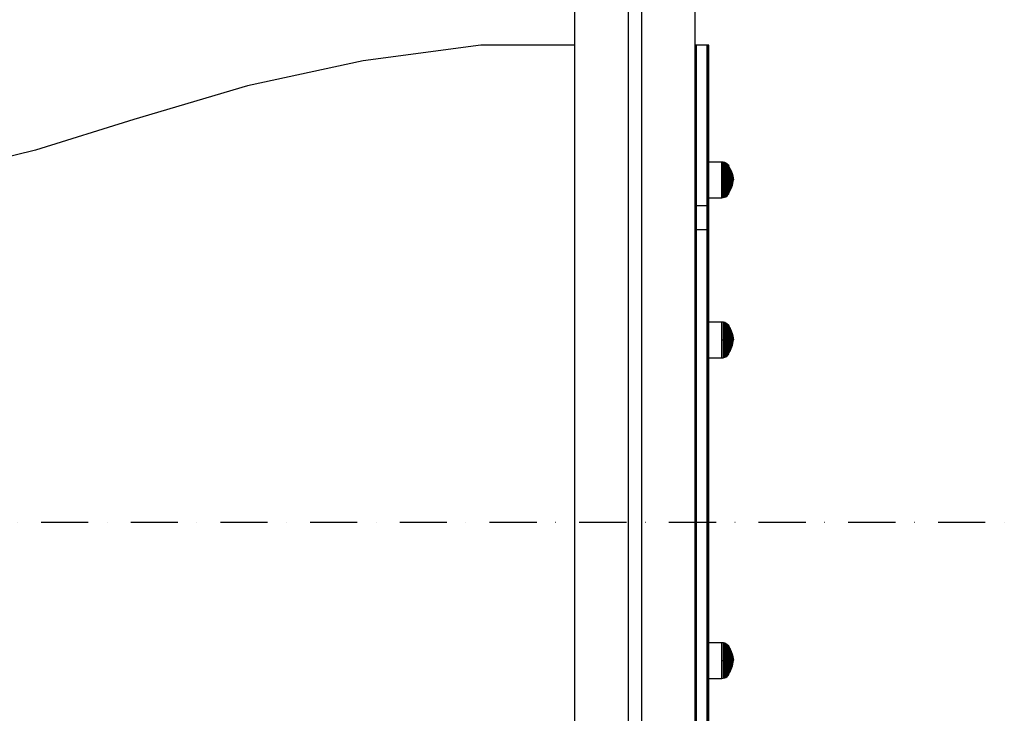
# Model space of a CAD drawing. Units: millimetres. Extents: x -3572 to 6223, y -4186 to 8278.
# Drawn here: x 560 to 1297, y -3665 to -3146 of the extents above; entities that cross this region are included whole.
import ezdxf

# ---------------------------------------------------------------- set-up
doc = ezdxf.new("R2010")
doc.units = ezdxf.units.MM
doc.header["$MEASUREMENT"] = 0
doc.linetypes.add('Dot & Dashed', pattern=[67.027776, 35.277777, -17.638888, 0, -14.111111])
for name, color, linetype, lineweight in [('A-BEAM_Pen_No__1', 7, 'Continuous', 30), ('A-FLOR_Pen_No__1', 7, 'Continuous', 30), ('A-NPLT_Pen_No__93', 254, 'Continuous', 30), ('Interior - Furniture _Pen_No__1', 7, 'Continuous', 30)]:
    doc.layers.add(name, color=color, linetype=linetype, lineweight=lineweight)

msp = doc.modelspace()

# ---------------------------------------------------------------- linework, layer by layer
at = {"layer": 'A-BEAM_Pen_No__1', "color": 7, "linetype": 'Continuous', "lineweight": 30}
for p, q in [((904.87, -3165.06), (817, -3176.77)), ((975.43, -3165.06), (904.87, -3165.06)), ((1066.43, -3165.06), (1065.43, -3165.06)), ((1066.43, -3176.77), (1066.43, -3165.06)), ((1066.47, -3176.77), (1066.47, -3165.06)), ((1074.47, -3165.06), (1066.47, -3165.06)), ((1074.47, -3176.77), (1074.47, -3165.06)), ((1074.51, -3176.77), (1074.51, -3165.06)), ((1075.51, -3165.06), (1074.51, -3165.06)), ((1075.51, -3176.77), (1075.51, -3165.06)), ((817, -3176.77), (730.3, -3195.28)), ((1066.43, -3195.28), (1066.43, -3176.77)), ((1066.47, -3195.28), (1066.47, -3176.77)), ((1074.47, -3195.28), (1074.47, -3176.77)), ((1074.51, -3195.28), (1074.51, -3176.77)), ((1075.51, -3195.28), (1075.51, -3176.77)), ((730.3, -3195.28), (645.31, -3220.48)), ((1066.43, -3220.48), (1066.43, -3195.28)), ((1066.47, -3220.48), (1066.47, -3195.28)), ((1074.47, -3220.48), (1074.47, -3195.28)), ((1074.51, -3220.48), (1074.51, -3195.28)), ((1075.51, -3220.48), (1075.51, -3195.28)), ((645.31, -3220.48), (571.78, -3243.58)), ((1066.43, -3243.58), (1066.43, -3220.48)), ((1066.47, -3243.58), (1066.47, -3220.48)), ((1074.47, -3243.58), (1074.47, -3220.48)), ((1074.51, -3243.58), (1074.51, -3220.48)), ((1075.51, -3243.58), (1075.51, -3220.48)), ((571.78, -3243.58), (496.85, -3261.67)), ((1066.43, -3261.67), (1066.43, -3243.58)), ((1066.47, -3261.67), (1066.47, -3243.58)), ((1074.47, -3261.67), (1074.47, -3243.58)), ((1074.51, -3261.67), (1074.51, -3243.58)), ((1075.51, -3261.67), (1075.51, -3243.58)), ((1066.43, -3274.64), (1066.43, -3261.67)), ((1066.47, -3274.64), (1066.47, -3261.67)), ((1074.47, -3274.64), (1074.47, -3261.67)), ((1074.51, -3274.64), (1074.51, -3261.67)), ((1075.51, -3274.64), (1075.51, -3261.67)), ((1066.43, -3282.45), (1066.43, -3274.64)), ((1066.47, -3282.45), (1066.47, -3274.64)), ((1074.47, -3282.45), (1074.47, -3274.64)), ((1074.51, -3282.45), (1074.51, -3274.64)), ((1075.51, -3282.45), (1075.51, -3274.64)), ((1066.43, -3285.06), (1065.43, -3285.06)), ((1066.43, -3285.06), (1066.43, -3282.45)), ((1066.43, -3287.47), (1066.43, -3285.06)), ((1066.47, -3285.06), (1066.47, -3282.45)), ((1066.47, -3287.47), (1066.47, -3285.06)), ((1074.47, -3285.06), (1066.47, -3285.06)), ((1074.47, -3285.06), (1074.47, -3282.45)), ((1074.47, -3287.47), (1074.47, -3285.06)), ((1074.51, -3285.06), (1074.51, -3282.45)), ((1074.51, -3287.47), (1074.51, -3285.06)), ((1075.51, -3285.06), (1074.51, -3285.06)), ((1075.51, -3285.06), (1075.51, -3282.45)), ((1075.51, -3287.47), (1075.51, -3285.06)), ((1066.43, -3294.06), (1066.43, -3287.47)), ((1066.47, -3294.06), (1066.47, -3287.47)), ((1074.47, -3294.06), (1074.47, -3287.47)), ((1074.51, -3294.06), (1074.51, -3287.47)), ((1075.51, -3294.06), (1075.51, -3287.47)), ((1066.43, -3303.06), (1066.43, -3294.06)), ((1066.47, -3303.06), (1066.47, -3294.06)), ((1074.47, -3303.06), (1074.47, -3294.06)), ((1074.51, -3303.06), (1074.51, -3294.06)), ((1075.51, -3303.06), (1075.51, -3294.06)), ((1066.43, -3303.06), (1065.43, -3303.06)), ((1066.43, -3947.06), (1066.43, -3303.06)), ((1066.47, -3947.06), (1066.47, -3303.06)), ((1074.47, -3303.06), (1066.47, -3303.06)), ((1074.47, -3947.06), (1074.47, -3303.06)), ((1074.51, -3947.06), (1074.51, -3303.06)), ((1075.51, -3303.06), (1074.51, -3303.06)), ((1075.51, -3947.06), (1075.51, -3303.06))]:
    msp.add_line(p, q, dxfattribs=at)
at = {"layer": 'A-FLOR_Pen_No__1', "color": 7, "linetype": 'Continuous', "lineweight": 30}
for p, q in [((975.43, -3990.94), (975.43, -2717.8)), ((1015.43, -3990.94), (1015.43, -2727.73)), ((1025.43, -3990.94), (1025.43, -2730.21)), ((1065.43, -3979.06), (1065.43, -2740.13))]:
    msp.add_line(p, q, dxfattribs=at)
at = {"layer": 'A-NPLT_Pen_No__93', "color": 254, "linetype": 'Dot & Dashed', "lineweight": 30}
msp.add_line((5511.45, -3522.06), (-2256.24, -3522.06), dxfattribs=at)
at = {"layer": 'Interior - Furniture _Pen_No__1', "color": 7, "linetype": 'Continuous', "lineweight": 30}
for p, q in [((1075.53, -3252.57), (1075.53, -3252.16)), ((1075.53, -3252.16), (1085.28, -3252.16)), ((1075.53, -3253.38), (1075.53, -3252.57)), ((1075.53, -3254.56), (1075.53, -3253.38)), ((1075.54, -3256.08), (1075.53, -3254.56)), ((1075.54, -3257.89), (1075.54, -3256.08)), ((1085.28, -3252.57), (1085.28, -3252.16)), ((1085.28, -3252.16), (1086.32, -3252.25)), ((1085.28, -3253.38), (1085.28, -3252.57)), ((1085.28, -3254.56), (1085.28, -3253.38)), ((1085.29, -3256.08), (1085.28, -3254.56)), ((1085.29, -3257.89), (1085.29, -3256.08)), ((1086.32, -3252.66), (1086.32, -3252.25)), ((1086.32, -3252.25), (1087.42, -3252.55)), ((1086.32, -3253.46), (1086.32, -3252.66)), ((1086.32, -3254.63), (1086.32, -3253.46)), ((1086.32, -3256.14), (1086.32, -3254.63)), ((1086.32, -3257.94), (1086.32, -3256.14)), ((1087.42, -3252.95), (1087.42, -3252.55)), ((1087.42, -3252.55), (1088.27, -3252.95)), ((1087.42, -3253.73), (1087.42, -3252.95)), ((1087.42, -3254.88), (1087.42, -3253.73)), ((1087.42, -3256.35), (1087.42, -3254.88)), ((1087.42, -3258.11), (1087.42, -3256.35)), ((1088.27, -3253.33), (1088.27, -3252.95)), ((1088.27, -3252.95), (1089.31, -3253.69)), ((1088.27, -3254.09), (1088.27, -3253.33)), ((1088.28, -3255.21), (1088.27, -3254.09)), ((1088.28, -3256.64), (1088.28, -3255.21)), ((1088.28, -3258.34), (1088.28, -3256.64)), ((1089.31, -3254.05), (1089.31, -3253.69)), ((1089.31, -3253.69), (1090.08, -3254.5)), ((1089.31, -3254.77), (1089.31, -3254.05)), ((1089.31, -3255.81), (1089.31, -3254.77)), ((1089.31, -3257.16), (1089.31, -3255.81)), ((1090.08, -3254.84), (1090.08, -3254.5)), ((1090.08, -3254.5), (1090.51, -3255.14)), ((1090.08, -3255.51), (1090.08, -3254.84)), ((1090.08, -3256.49), (1090.08, -3255.51)), ((1090.08, -3257.74), (1090.08, -3256.49)), ((1090.51, -3255.46), (1090.51, -3255.14)), ((1090.51, -3256.09), (1090.51, -3255.46)), ((1090.51, -3255.81), (1091.35, -3257.18)), ((1090.51, -3257.01), (1090.51, -3256.09)), ((1075.54, -3259.93), (1075.54, -3257.89)), ((1075.54, -3262.15), (1075.54, -3259.93)), ((1075.54, -3264.48), (1075.54, -3262.15)), ((1085.29, -3259.93), (1085.29, -3257.89)), ((1085.29, -3262.15), (1085.29, -3259.93)), ((1085.29, -3264.48), (1085.29, -3262.15)), ((1086.32, -3259.97), (1086.32, -3257.94)), ((1086.33, -3262.18), (1086.32, -3259.97)), ((1086.33, -3264.49), (1086.33, -3262.18)), ((1087.42, -3260.1), (1087.42, -3258.11)), ((1087.42, -3262.25), (1087.42, -3260.1)), ((1087.42, -3264.51), (1087.42, -3262.25)), ((1088.28, -3260.27), (1088.28, -3258.34)), ((1088.28, -3262.36), (1088.28, -3260.27)), ((1088.28, -3264.55), (1088.28, -3262.36)), ((1089.31, -3258.77), (1089.31, -3257.16)), ((1089.31, -3260.58), (1089.31, -3258.77)), ((1089.31, -3262.55), (1089.31, -3260.58)), ((1089.31, -3264.61), (1089.31, -3262.55)), ((1090.08, -3259.24), (1090.08, -3257.74)), ((1090.08, -3260.93), (1090.08, -3259.24)), ((1090.08, -3262.76), (1090.08, -3260.93)), ((1090.08, -3264.68), (1090.08, -3262.76)), ((1090.51, -3258.19), (1090.51, -3257.01)), ((1090.52, -3259.6), (1090.51, -3258.19)), ((1090.52, -3261.2), (1090.52, -3259.6)), ((1090.52, -3262.93), (1090.52, -3261.2)), ((1090.52, -3264.74), (1090.52, -3262.93)), ((1091.35, -3257.44), (1091.35, -3257.18)), ((1091.35, -3257.18), (1092.29, -3259.08)), ((1091.35, -3257.95), (1091.35, -3257.44)), ((1091.35, -3258.69), (1091.35, -3257.95)), ((1091.35, -3259.64), (1091.35, -3258.69)), ((1091.35, -3260.78), (1091.35, -3259.64)), ((1091.35, -3262.06), (1091.35, -3260.78)), ((1091.35, -3263.46), (1091.35, -3262.06)), ((1091.35, -3264.92), (1091.35, -3263.46)), ((1092.29, -3259.28), (1092.29, -3259.08)), ((1092.29, -3259.08), (1093.22, -3261.69)), ((1092.29, -3259.68), (1092.29, -3259.28)), ((1092.29, -3260.25), (1092.29, -3259.68)), ((1092.29, -3260.99), (1092.29, -3260.25)), ((1092.29, -3261.87), (1092.29, -3260.99)), ((1092.29, -3262.87), (1092.29, -3261.87)), ((1092.29, -3263.95), (1092.29, -3262.87)), ((1092.29, -3265.09), (1092.29, -3263.95)), ((1093.22, -3261.81), (1093.22, -3261.69)), ((1093.22, -3261.69), (1093.8, -3264.32)), ((1093.22, -3262.05), (1093.22, -3261.81)), ((1093.22, -3262.4), (1093.22, -3262.05)), ((1093.22, -3262.84), (1093.22, -3262.4)), ((1093.22, -3263.38), (1093.22, -3262.84)), ((1093.22, -3263.98), (1093.22, -3263.38)), ((1093.22, -3264.63), (1093.22, -3263.98)), ((1093.8, -3264.36), (1093.8, -3264.32)), ((1075.54, -3265.66), (1075.54, -3264.48)), ((1075.54, -3266.84), (1075.54, -3265.66)), ((1075.54, -3269.17), (1075.54, -3266.84)), ((1075.54, -3271.39), (1075.54, -3269.17)), ((1075.54, -3273.43), (1075.54, -3271.39)), ((1085.29, -3265.66), (1085.29, -3264.48)), ((1085.29, -3266.84), (1085.29, -3265.66)), ((1085.29, -3265.66), (1086.33, -3265.66)), ((1085.29, -3269.17), (1085.29, -3266.84)), ((1085.29, -3271.39), (1085.29, -3269.17)), ((1085.29, -3273.43), (1085.29, -3271.39)), ((1086.32, -3271.35), (1086.33, -3269.14)), ((1086.32, -3273.38), (1086.32, -3271.35)), ((1086.33, -3265.66), (1086.33, -3264.49)), ((1086.33, -3266.83), (1086.33, -3265.66)), ((1086.33, -3265.66), (1087.42, -3265.66)), ((1086.33, -3269.14), (1086.33, -3266.83)), ((1087.42, -3265.66), (1087.42, -3264.51)), ((1087.42, -3266.81), (1087.42, -3265.66)), ((1087.42, -3265.66), (1088.28, -3265.66)), ((1087.42, -3269.07), (1087.42, -3266.81)), ((1087.42, -3271.22), (1087.42, -3269.07)), ((1087.42, -3273.21), (1087.42, -3271.22)), ((1088.28, -3265.66), (1088.28, -3264.55)), ((1088.28, -3266.77), (1088.28, -3265.66)), ((1088.28, -3265.66), (1089.31, -3265.66)), ((1088.28, -3268.96), (1088.28, -3266.77)), ((1088.28, -3271.05), (1088.28, -3268.96)), ((1088.28, -3272.98), (1088.28, -3271.05)), ((1089.31, -3265.66), (1089.31, -3264.61)), ((1089.31, -3266.71), (1089.31, -3265.66)), ((1089.31, -3265.66), (1090.08, -3265.66)), ((1089.31, -3268.77), (1089.31, -3266.71)), ((1089.31, -3270.74), (1089.31, -3268.77)), ((1089.31, -3272.56), (1089.31, -3270.74)), ((1090.08, -3265.66), (1090.08, -3264.68)), ((1090.08, -3266.64), (1090.08, -3265.66)), ((1090.08, -3265.66), (1090.52, -3265.66)), ((1090.08, -3268.56), (1090.08, -3266.64)), ((1090.08, -3270.39), (1090.08, -3268.56)), ((1090.08, -3272.09), (1090.08, -3270.39)), ((1090.51, -3273.13), (1090.52, -3271.72)), ((1090.52, -3265.66), (1090.52, -3264.74)), ((1090.52, -3266.58), (1090.52, -3265.66)), ((1090.52, -3265.66), (1091.35, -3265.66)), ((1090.52, -3268.39), (1090.52, -3266.58)), ((1090.52, -3270.12), (1090.52, -3268.39)), ((1090.52, -3271.72), (1090.52, -3270.12)), ((1091.35, -3265.66), (1091.35, -3264.92)), ((1091.35, -3266.4), (1091.35, -3265.66)), ((1091.35, -3265.66), (1092.29, -3265.66)), ((1091.35, -3267.86), (1091.35, -3266.4)), ((1091.35, -3269.26), (1091.35, -3267.86)), ((1091.35, -3270.54), (1091.35, -3269.26)), ((1091.35, -3271.68), (1091.35, -3270.54)), ((1091.35, -3272.63), (1091.35, -3271.68)), ((1092.29, -3265.66), (1092.29, -3265.09)), ((1092.29, -3266.24), (1092.29, -3265.66)), ((1092.29, -3265.66), (1093.22, -3265.66)), ((1092.29, -3267.37), (1092.29, -3266.24)), ((1092.29, -3268.45), (1092.29, -3267.37)), ((1092.29, -3269.45), (1092.29, -3268.45)), ((1092.29, -3270.33), (1092.29, -3269.45)), ((1092.29, -3272.24), (1093.22, -3269.63)), ((1092.29, -3271.07), (1092.29, -3270.33)), ((1092.29, -3271.65), (1092.29, -3271.07)), ((1092.29, -3272.04), (1092.29, -3271.65)), ((1093.22, -3265.31), (1093.22, -3264.63)), ((1093.22, -3265.66), (1093.22, -3265.31)), ((1093.22, -3266.01), (1093.22, -3265.66)), ((1093.22, -3265.66), (1093.8, -3265.66)), ((1093.22, -3266.69), (1093.22, -3266.01)), ((1093.22, -3267.34), (1093.22, -3266.69)), ((1093.22, -3269.63), (1093.8, -3267)), ((1093.22, -3267.95), (1093.22, -3267.34)), ((1093.22, -3268.48), (1093.22, -3267.95)), ((1093.22, -3268.92), (1093.22, -3268.48)), ((1093.22, -3269.27), (1093.22, -3268.92)), ((1093.22, -3269.51), (1093.22, -3269.27)), ((1093.22, -3269.63), (1093.22, -3269.51)), ((1093.8, -3264.44), (1093.8, -3264.36)), ((1093.8, -3264.36), (1093.94, -3265.61)), ((1093.8, -3264.56), (1093.8, -3264.44)), ((1093.8, -3264.71), (1093.8, -3264.56)), ((1093.8, -3264.89), (1093.8, -3264.71)), ((1093.8, -3265.09), (1093.8, -3264.89)), ((1093.8, -3265.31), (1093.8, -3265.09)), ((1093.8, -3265.54), (1093.8, -3265.31)), ((1093.8, -3265.66), (1093.8, -3265.54)), ((1093.8, -3265.78), (1093.8, -3265.66)), ((1093.8, -3265.66), (1093.94, -3265.66)), ((1093.8, -3266.96), (1093.94, -3265.71)), ((1093.8, -3266.01), (1093.8, -3265.78)), ((1093.8, -3266.23), (1093.8, -3266.01)), ((1093.8, -3266.43), (1093.8, -3266.23)), ((1093.8, -3266.61), (1093.8, -3266.43)), ((1093.8, -3266.76), (1093.8, -3266.61)), ((1093.8, -3266.88), (1093.8, -3266.76)), ((1093.8, -3266.96), (1093.8, -3266.88)), ((1093.8, -3267), (1093.8, -3266.96)), ((1075.53, -3276.76), (1075.54, -3275.24)), ((1075.53, -3277.94), (1075.53, -3276.76)), ((1075.53, -3278.75), (1075.53, -3277.94)), ((1075.53, -3279.16), (1075.53, -3278.75)), ((1075.54, -3275.24), (1075.54, -3273.43)), ((1085.28, -3276.76), (1085.29, -3275.24)), ((1085.28, -3277.94), (1085.28, -3276.76)), ((1085.28, -3278.75), (1085.28, -3277.94)), ((1085.28, -3279.16), (1085.28, -3278.75)), ((1085.28, -3279.16), (1086.32, -3279.07)), ((1085.29, -3275.24), (1085.29, -3273.43)), ((1086.32, -3275.18), (1086.32, -3273.38)), ((1086.32, -3276.69), (1086.32, -3275.18)), ((1086.32, -3277.86), (1086.32, -3276.69)), ((1086.32, -3278.66), (1086.32, -3277.86)), ((1086.32, -3279.07), (1086.32, -3278.66)), ((1086.32, -3279.07), (1087.42, -3278.77)), ((1087.42, -3274.97), (1087.42, -3273.21)), ((1087.42, -3276.44), (1087.42, -3274.97)), ((1087.42, -3277.59), (1087.42, -3276.44)), ((1087.42, -3278.38), (1087.42, -3277.59)), ((1087.42, -3278.77), (1088.27, -3278.37)), ((1087.42, -3278.77), (1087.42, -3278.38)), ((1088.27, -3277.23), (1088.28, -3276.12)), ((1088.27, -3277.99), (1088.27, -3277.23)), ((1088.27, -3278.37), (1089.31, -3277.64)), ((1088.27, -3278.37), (1088.27, -3277.99)), ((1088.28, -3274.69), (1088.28, -3272.98)), ((1088.28, -3276.12), (1088.28, -3274.69)), ((1089.31, -3274.16), (1089.31, -3272.56)), ((1089.31, -3275.51), (1089.31, -3274.16)), ((1089.31, -3276.56), (1089.31, -3275.51)), ((1089.31, -3277.27), (1089.31, -3276.56)), ((1089.31, -3277.64), (1090.08, -3276.82)), ((1089.31, -3277.64), (1089.31, -3277.27)), ((1090.08, -3273.58), (1090.08, -3272.09)), ((1090.08, -3274.84), (1090.08, -3273.58)), ((1090.08, -3275.81), (1090.08, -3274.84)), ((1090.08, -3276.48), (1090.08, -3275.81)), ((1090.08, -3276.82), (1090.51, -3276.18)), ((1090.08, -3276.82), (1090.08, -3276.48)), ((1090.51, -3274.31), (1090.51, -3273.13)), ((1090.51, -3275.51), (1091.35, -3274.14)), ((1090.51, -3275.23), (1090.51, -3274.31)), ((1090.51, -3275.86), (1090.51, -3275.23)), ((1090.51, -3276.18), (1090.51, -3275.86)), ((1091.35, -3274.14), (1092.29, -3272.24)), ((1091.35, -3273.37), (1091.35, -3272.63)), ((1091.35, -3273.88), (1091.35, -3273.37)), ((1091.35, -3274.14), (1091.35, -3273.88)), ((1092.29, -3272.24), (1092.29, -3272.04)), ((1075.53, -3279.16), (1085.28, -3279.16)), ((1075.67, -3372.31), (1075.67, -3371.9)), ((1075.67, -3371.9), (1085.42, -3371.9)), ((1075.67, -3373.12), (1075.67, -3372.31)), ((1075.67, -3374.3), (1075.67, -3373.12)), ((1075.67, -3375.82), (1075.67, -3374.3)), ((1085.42, -3372.31), (1085.42, -3371.9)), ((1085.42, -3371.9), (1086.45, -3371.99)), ((1085.42, -3373.12), (1085.42, -3372.31)), ((1085.42, -3374.3), (1085.42, -3373.12)), ((1085.42, -3375.82), (1085.42, -3374.3)), ((1086.46, -3372.4), (1086.45, -3371.99)), ((1086.45, -3371.99), (1087.55, -3372.29)), ((1086.46, -3373.2), (1086.46, -3372.4)), ((1086.46, -3374.38), (1086.46, -3373.2)), ((1086.46, -3375.89), (1086.46, -3374.38)), ((1087.55, -3372.69), (1087.55, -3372.29)), ((1087.55, -3372.29), (1088.41, -3372.69)), ((1087.55, -3373.47), (1087.55, -3372.69)), ((1087.55, -3374.62), (1087.55, -3373.47)), ((1087.55, -3376.1), (1087.55, -3374.62)), ((1088.41, -3373.08), (1088.41, -3372.69)), ((1088.41, -3372.69), (1089.44, -3373.43)), ((1088.41, -3373.84), (1088.41, -3373.08)), ((1088.41, -3374.95), (1088.41, -3373.84)), ((1089.44, -3373.79), (1089.44, -3373.43)), ((1089.44, -3373.43), (1090.21, -3374.25)), ((1089.44, -3374.51), (1089.44, -3373.79)), ((1089.44, -3375.56), (1089.44, -3374.51)), ((1090.21, -3374.59), (1090.21, -3374.25)), ((1090.21, -3374.25), (1090.65, -3374.88)), ((1090.21, -3375.25), (1090.21, -3374.59)), ((1090.65, -3375.2), (1090.65, -3374.88)), ((1075.67, -3377.63), (1075.67, -3375.82)), ((1075.67, -3379.68), (1075.67, -3377.63)), ((1075.67, -3381.9), (1075.67, -3379.68)), ((1075.67, -3384.22), (1075.67, -3381.9)), ((1085.42, -3377.63), (1085.42, -3375.82)), ((1085.42, -3379.68), (1085.42, -3377.63)), ((1085.42, -3381.9), (1085.42, -3379.68)), ((1085.42, -3384.22), (1085.42, -3381.9)), ((1086.46, -3377.68), (1086.46, -3375.89)), ((1086.46, -3379.72), (1086.46, -3377.68)), ((1086.46, -3381.92), (1086.46, -3379.72)), ((1086.46, -3384.23), (1086.46, -3381.92)), ((1087.55, -3377.85), (1087.55, -3376.1)), ((1087.55, -3379.84), (1087.55, -3377.85)), ((1087.55, -3382), (1087.55, -3379.84)), ((1087.55, -3384.26), (1087.55, -3382)), ((1088.41, -3376.38), (1088.41, -3374.95)), ((1088.41, -3378.08), (1088.41, -3376.38)), ((1088.41, -3380.01), (1088.41, -3378.08)), ((1088.41, -3382.1), (1088.41, -3380.01)), ((1088.41, -3384.29), (1088.41, -3382.1)), ((1089.44, -3376.9), (1089.44, -3375.56)), ((1089.44, -3378.51), (1089.44, -3376.9)), ((1089.44, -3380.32), (1089.44, -3378.51)), ((1089.44, -3382.29), (1089.44, -3380.32)), ((1090.21, -3376.23), (1090.21, -3375.25)), ((1090.21, -3377.48), (1090.21, -3376.23)), ((1090.21, -3378.98), (1090.21, -3377.48)), ((1090.21, -3380.67), (1090.21, -3378.98)), ((1090.21, -3382.51), (1090.21, -3380.67)), ((1090.65, -3375.83), (1090.65, -3375.2)), ((1090.65, -3375.56), (1091.48, -3376.93)), ((1090.65, -3376.75), (1090.65, -3375.83)), ((1090.65, -3377.94), (1090.65, -3376.75)), ((1090.65, -3379.35), (1090.65, -3377.94)), ((1090.65, -3380.94), (1090.65, -3379.35)), ((1090.65, -3382.67), (1090.65, -3380.94)), ((1091.48, -3377.19), (1091.48, -3376.93)), ((1091.48, -3376.93), (1092.42, -3378.83)), ((1091.48, -3377.69), (1091.48, -3377.19)), ((1091.48, -3378.44), (1091.48, -3377.69)), ((1091.48, -3379.39), (1091.48, -3378.44)), ((1091.48, -3380.52), (1091.48, -3379.39)), ((1091.48, -3381.81), (1091.48, -3380.52)), ((1091.48, -3383.2), (1091.48, -3381.81)), ((1092.42, -3379.03), (1092.42, -3378.83)), ((1092.42, -3378.83), (1093.35, -3381.44)), ((1092.42, -3379.42), (1092.42, -3379.03)), ((1092.42, -3380), (1092.42, -3379.42)), ((1092.42, -3380.74), (1092.42, -3380)), ((1092.42, -3381.62), (1092.42, -3380.74)), ((1092.42, -3382.61), (1092.42, -3381.62)), ((1093.35, -3381.56), (1093.35, -3381.44)), ((1093.35, -3381.44), (1093.93, -3384.06)), ((1093.35, -3381.79), (1093.35, -3381.56)), ((1093.35, -3382.14), (1093.35, -3381.79)), ((1093.35, -3382.59), (1093.35, -3382.14)), ((1075.67, -3385.4), (1075.67, -3384.22)), ((1075.67, -3386.59), (1075.67, -3385.4)), ((1075.67, -3388.91), (1075.67, -3386.59)), ((1075.67, -3391.13), (1075.67, -3388.91)), ((1085.42, -3385.4), (1085.42, -3384.22)), ((1085.42, -3386.59), (1085.42, -3385.4)), ((1085.42, -3385.4), (1086.46, -3385.4)), ((1085.42, -3388.91), (1085.42, -3386.59)), ((1085.42, -3391.13), (1085.42, -3388.91)), ((1086.46, -3385.4), (1086.46, -3384.23)), ((1086.46, -3386.58), (1086.46, -3385.4)), ((1086.46, -3385.4), (1087.55, -3385.4)), ((1086.46, -3388.89), (1086.46, -3386.58)), ((1086.46, -3391.09), (1086.46, -3388.89)), ((1087.55, -3385.4), (1087.55, -3384.26)), ((1087.55, -3386.55), (1087.55, -3385.4)), ((1087.55, -3385.4), (1088.41, -3385.4)), ((1087.55, -3388.81), (1087.55, -3386.55)), ((1087.55, -3390.97), (1087.55, -3388.81)), ((1088.41, -3385.4), (1088.41, -3384.29)), ((1088.41, -3386.52), (1088.41, -3385.4)), ((1088.41, -3385.4), (1089.44, -3385.4)), ((1088.41, -3388.71), (1088.41, -3386.52)), ((1088.41, -3390.8), (1088.41, -3388.71)), ((1089.44, -3384.36), (1089.44, -3382.29)), ((1089.44, -3385.4), (1089.44, -3384.36)), ((1089.44, -3386.45), (1089.44, -3385.4)), ((1089.44, -3385.4), (1090.21, -3385.4)), ((1089.44, -3388.52), (1089.44, -3386.45)), ((1089.44, -3390.48), (1089.44, -3388.52)), ((1090.21, -3384.43), (1090.21, -3382.51)), ((1090.21, -3385.4), (1090.21, -3384.43)), ((1090.21, -3386.38), (1090.21, -3385.4)), ((1090.21, -3385.4), (1090.65, -3385.4)), ((1090.21, -3388.3), (1090.21, -3386.38)), ((1090.21, -3390.14), (1090.21, -3388.3)), ((1090.65, -3384.48), (1090.65, -3382.67)), ((1090.65, -3385.4), (1090.65, -3384.48)), ((1090.65, -3386.33), (1090.65, -3385.4)), ((1090.65, -3385.4), (1091.48, -3385.4)), ((1090.65, -3388.14), (1090.65, -3386.33)), ((1090.65, -3389.87), (1090.65, -3388.14)), ((1091.48, -3384.66), (1091.48, -3383.2)), ((1091.48, -3385.4), (1091.48, -3384.66)), ((1091.48, -3386.15), (1091.48, -3385.4)), ((1091.48, -3385.4), (1092.42, -3385.4)), ((1091.48, -3387.61), (1091.48, -3386.15)), ((1091.48, -3389), (1091.48, -3387.61)), ((1091.48, -3390.28), (1091.48, -3389)), ((1092.42, -3383.7), (1092.42, -3382.61)), ((1092.42, -3384.83), (1092.42, -3383.7)), ((1092.42, -3385.4), (1092.42, -3384.83)), ((1092.42, -3385.98), (1092.42, -3385.4)), ((1092.42, -3385.4), (1093.35, -3385.4)), ((1092.42, -3387.11), (1092.42, -3385.98)), ((1092.42, -3388.2), (1092.42, -3387.11)), ((1092.42, -3389.19), (1092.42, -3388.2)), ((1092.42, -3390.07), (1092.42, -3389.19)), ((1092.42, -3391.98), (1093.35, -3389.37)), ((1093.35, -3389.37), (1093.93, -3386.74)), ((1093.35, -3389.02), (1093.35, -3388.67)), ((1093.35, -3389.25), (1093.35, -3389.02)), ((1093.35, -3389.37), (1093.35, -3389.25)), ((1093.35, -3383.12), (1093.35, -3382.59)), ((1093.35, -3383.72), (1093.35, -3383.12)), ((1093.35, -3384.37), (1093.35, -3383.72)), ((1093.35, -3385.06), (1093.35, -3384.37)), ((1093.35, -3385.4), (1093.35, -3385.06)), ((1093.35, -3385.75), (1093.35, -3385.4)), ((1093.35, -3385.4), (1093.93, -3385.4)), ((1093.35, -3386.44), (1093.35, -3385.75)), ((1093.35, -3387.09), (1093.35, -3386.44)), ((1093.35, -3387.69), (1093.35, -3387.09)), ((1093.35, -3388.22), (1093.35, -3387.69)), ((1093.35, -3388.67), (1093.35, -3388.22)), ((1093.93, -3384.11), (1093.93, -3384.06)), ((1093.93, -3384.19), (1093.93, -3384.11)), ((1093.93, -3384.11), (1094.07, -3385.35)), ((1093.93, -3384.3), (1093.93, -3384.19)), ((1093.93, -3384.45), (1093.93, -3384.3)), ((1093.93, -3384.63), (1093.93, -3384.45)), ((1093.93, -3384.84), (1093.93, -3384.63)), ((1093.93, -3385.06), (1093.93, -3384.84)), ((1093.93, -3385.29), (1093.93, -3385.06)), ((1093.93, -3385.4), (1093.93, -3385.29)), ((1093.93, -3385.52), (1093.93, -3385.4)), ((1093.93, -3385.4), (1094.07, -3385.4)), ((1093.93, -3386.7), (1094.07, -3385.45)), ((1093.93, -3385.75), (1093.93, -3385.52)), ((1093.93, -3385.97), (1093.93, -3385.75)), ((1093.93, -3386.18), (1093.93, -3385.97)), ((1093.93, -3386.36), (1093.93, -3386.18)), ((1093.93, -3386.51), (1093.93, -3386.36)), ((1093.93, -3386.62), (1093.93, -3386.51)), ((1093.93, -3386.7), (1093.93, -3386.62)), ((1093.93, -3386.74), (1093.93, -3386.7)), ((1075.67, -3393.18), (1075.67, -3391.13)), ((1075.67, -3394.99), (1075.67, -3393.18)), ((1075.67, -3396.51), (1075.67, -3394.99)), ((1075.67, -3397.69), (1075.67, -3396.51)), ((1085.42, -3393.18), (1085.42, -3391.13)), ((1085.42, -3394.99), (1085.42, -3393.18)), ((1085.42, -3396.51), (1085.42, -3394.99)), ((1085.42, -3397.69), (1085.42, -3396.51)), ((1086.46, -3393.13), (1086.46, -3391.09)), ((1086.46, -3394.92), (1086.46, -3393.13)), ((1086.46, -3396.43), (1086.46, -3394.92)), ((1086.46, -3397.61), (1086.46, -3396.43)), ((1087.55, -3392.96), (1087.55, -3390.97)), ((1087.55, -3394.71), (1087.55, -3392.96)), ((1087.55, -3396.19), (1087.55, -3394.71)), ((1087.55, -3397.34), (1087.55, -3396.19)), ((1088.41, -3392.72), (1088.41, -3390.8)), ((1088.41, -3394.43), (1088.41, -3392.72)), ((1088.41, -3395.86), (1088.41, -3394.43)), ((1088.41, -3396.97), (1088.41, -3395.86)), ((1088.41, -3397.73), (1088.41, -3396.97)), ((1089.44, -3392.3), (1089.44, -3390.48)), ((1089.44, -3393.9), (1089.44, -3392.3)), ((1089.44, -3395.25), (1089.44, -3393.9)), ((1089.44, -3396.3), (1089.44, -3395.25)), ((1089.44, -3397.02), (1089.44, -3396.3)), ((1089.44, -3397.38), (1090.21, -3396.56)), ((1090.21, -3391.83), (1090.21, -3390.14)), ((1090.21, -3393.32), (1090.21, -3391.83)), ((1090.21, -3394.58), (1090.21, -3393.32)), ((1090.21, -3395.56), (1090.21, -3394.58)), ((1090.21, -3396.22), (1090.21, -3395.56)), ((1090.21, -3396.56), (1090.65, -3395.93)), ((1090.21, -3396.56), (1090.21, -3396.22)), ((1090.65, -3391.46), (1090.65, -3389.87)), ((1090.65, -3392.87), (1090.65, -3391.46)), ((1090.65, -3394.06), (1090.65, -3392.87)), ((1090.65, -3395.25), (1091.48, -3393.88)), ((1090.65, -3394.98), (1090.65, -3394.06)), ((1090.65, -3395.61), (1090.65, -3394.98)), ((1090.65, -3395.93), (1090.65, -3395.61)), ((1091.48, -3391.42), (1091.48, -3390.28)), ((1091.48, -3392.37), (1091.48, -3391.42)), ((1091.48, -3393.88), (1092.42, -3391.98)), ((1091.48, -3393.12), (1091.48, -3392.37)), ((1091.48, -3393.62), (1091.48, -3393.12)), ((1091.48, -3393.88), (1091.48, -3393.62)), ((1092.42, -3390.81), (1092.42, -3390.07)), ((1092.42, -3391.39), (1092.42, -3390.81)), ((1092.42, -3391.78), (1092.42, -3391.39)), ((1092.42, -3391.98), (1092.42, -3391.78)), ((1075.67, -3398.49), (1075.67, -3397.69)), ((1075.67, -3398.9), (1075.67, -3398.49)), ((1075.67, -3398.9), (1085.42, -3398.9)), ((1085.42, -3398.49), (1085.42, -3397.69)), ((1085.42, -3398.9), (1085.42, -3398.49)), ((1085.42, -3398.9), (1086.45, -3398.82)), ((1086.45, -3398.82), (1086.46, -3398.41)), ((1086.45, -3398.82), (1087.55, -3398.52)), ((1086.46, -3398.41), (1086.46, -3397.61)), ((1087.55, -3398.12), (1087.55, -3397.34)), ((1087.55, -3398.52), (1087.55, -3398.12)), ((1087.55, -3398.52), (1088.41, -3398.12)), ((1088.41, -3398.12), (1089.44, -3397.38)), ((1088.41, -3398.12), (1088.41, -3397.73)), ((1089.44, -3397.38), (1089.44, -3397.02)), ((1075.53, -3612.28), (1075.53, -3611.87)), ((1075.53, -3611.87), (1075.67, -3611.87)), ((1075.53, -3613.09), (1075.53, -3612.28)), ((1075.53, -3614.27), (1075.53, -3613.09)), ((1075.54, -3615.79), (1075.53, -3614.27)), ((1075.54, -3617.6), (1075.54, -3615.79)), ((1075.54, -3619.64), (1075.54, -3617.6)), ((1075.67, -3612.28), (1075.67, -3611.87)), ((1075.67, -3611.87), (1085.42, -3611.87)), ((1075.67, -3613.09), (1075.67, -3612.28)), ((1075.67, -3614.27), (1075.67, -3613.09)), ((1075.67, -3615.79), (1075.67, -3614.27)), ((1075.67, -3617.6), (1075.67, -3615.79)), ((1075.67, -3619.64), (1075.67, -3617.6)), ((1085.42, -3612.28), (1085.42, -3611.87)), ((1085.42, -3611.87), (1086.45, -3611.96)), ((1085.42, -3613.09), (1085.42, -3612.28)), ((1085.42, -3614.27), (1085.42, -3613.09)), ((1085.42, -3615.79), (1085.42, -3614.27)), ((1085.42, -3617.6), (1085.42, -3615.79)), ((1085.42, -3619.64), (1085.42, -3617.6)), ((1086.46, -3612.36), (1086.45, -3611.96)), ((1086.45, -3611.96), (1087.55, -3612.25)), ((1086.46, -3613.17), (1086.46, -3612.36)), ((1086.46, -3614.34), (1086.46, -3613.17)), ((1086.46, -3615.85), (1086.46, -3614.34)), ((1086.46, -3617.65), (1086.46, -3615.85)), ((1086.46, -3619.68), (1086.46, -3617.65)), ((1087.55, -3612.65), (1087.55, -3612.25)), ((1087.55, -3612.25), (1088.41, -3612.65)), ((1087.55, -3613.44), (1087.55, -3612.65)), ((1087.55, -3614.58), (1087.55, -3613.44)), ((1087.55, -3616.06), (1087.55, -3614.58)), ((1087.55, -3617.82), (1087.55, -3616.06)), ((1087.55, -3619.8), (1087.55, -3617.82)), ((1088.41, -3613.04), (1088.41, -3612.65)), ((1088.41, -3612.65), (1089.44, -3613.39)), ((1088.41, -3613.8), (1088.41, -3613.04)), ((1088.41, -3614.91), (1088.41, -3613.8)), ((1088.41, -3616.34), (1088.41, -3614.91)), ((1088.41, -3618.05), (1088.41, -3616.34)), ((1088.41, -3619.97), (1088.41, -3618.05)), ((1089.44, -3613.76), (1089.44, -3613.39)), ((1089.44, -3613.39), (1090.21, -3614.21)), ((1089.44, -3614.47), (1089.44, -3613.76)), ((1089.44, -3615.52), (1089.44, -3614.47)), ((1089.44, -3616.87), (1089.44, -3615.52)), ((1089.44, -3618.47), (1089.44, -3616.87)), ((1090.21, -3614.55), (1090.21, -3614.21)), ((1090.21, -3614.21), (1090.65, -3614.85)), ((1090.21, -3615.22), (1090.21, -3614.55)), ((1090.21, -3616.19), (1090.21, -3615.22)), ((1090.21, -3617.45), (1090.21, -3616.19)), ((1090.21, -3618.94), (1090.21, -3617.45)), ((1090.65, -3615.17), (1090.65, -3614.85)), ((1090.65, -3615.8), (1090.65, -3615.17)), ((1090.65, -3615.52), (1091.48, -3616.89)), ((1090.65, -3616.72), (1090.65, -3615.8)), ((1090.65, -3617.9), (1090.65, -3616.72)), ((1090.65, -3619.31), (1090.65, -3617.9)), ((1091.48, -3617.15), (1091.48, -3616.89)), ((1091.48, -3616.89), (1092.42, -3618.79)), ((1091.48, -3617.66), (1091.48, -3617.15)), ((1091.48, -3618.4), (1091.48, -3617.66)), ((1075.54, -3621.86), (1075.54, -3619.64)), ((1075.54, -3624.19), (1075.54, -3621.86)), ((1075.54, -3625.37), (1075.54, -3624.19)), ((1075.54, -3626.55), (1075.54, -3625.37)), ((1075.54, -3625.37), (1075.66, -3625.37)), ((1075.67, -3621.86), (1075.67, -3619.64)), ((1075.67, -3624.19), (1075.67, -3621.86)), ((1075.67, -3625.37), (1075.67, -3624.19)), ((1075.67, -3626.55), (1075.67, -3625.37)), ((1085.42, -3621.86), (1085.42, -3619.64)), ((1085.42, -3624.19), (1085.42, -3621.86)), ((1085.42, -3625.37), (1085.42, -3624.19)), ((1085.42, -3626.55), (1085.42, -3625.37)), ((1085.42, -3625.37), (1086.46, -3625.37)), ((1086.46, -3621.88), (1086.46, -3619.68)), ((1086.46, -3624.19), (1086.46, -3621.88)), ((1086.46, -3625.37), (1086.46, -3624.19)), ((1086.46, -3626.54), (1086.46, -3625.37)), ((1086.46, -3625.37), (1087.55, -3625.37)), ((1087.55, -3621.96), (1087.55, -3619.8)), ((1087.55, -3624.22), (1087.55, -3621.96)), ((1087.55, -3625.37), (1087.55, -3624.22)), ((1087.55, -3626.52), (1087.55, -3625.37)), ((1087.55, -3625.37), (1088.41, -3625.37)), ((1088.41, -3622.06), (1088.41, -3619.97)), ((1088.41, -3624.26), (1088.41, -3622.06)), ((1088.41, -3625.37), (1088.41, -3624.26)), ((1088.41, -3626.48), (1088.41, -3625.37)), ((1088.41, -3625.37), (1089.44, -3625.37)), ((1089.44, -3620.29), (1089.44, -3618.47)), ((1089.44, -3622.26), (1089.44, -3620.29)), ((1089.44, -3624.32), (1089.44, -3622.26)), ((1089.44, -3625.37), (1089.44, -3624.32)), ((1089.44, -3626.42), (1089.44, -3625.37)), ((1089.44, -3625.37), (1090.21, -3625.37)), ((1090.21, -3620.63), (1090.21, -3618.94)), ((1090.21, -3622.47), (1090.21, -3620.63)), ((1090.21, -3624.39), (1090.21, -3622.47)), ((1090.21, -3625.37), (1090.21, -3624.39)), ((1090.21, -3626.34), (1090.21, -3625.37)), ((1090.21, -3625.37), (1090.65, -3625.37)), ((1090.65, -3620.9), (1090.65, -3619.31)), ((1090.65, -3622.63), (1090.65, -3620.9)), ((1090.65, -3624.45), (1090.65, -3622.63)), ((1090.65, -3625.37), (1090.65, -3624.45)), ((1090.65, -3626.29), (1090.65, -3625.37)), ((1090.65, -3625.37), (1091.48, -3625.37)), ((1091.48, -3619.35), (1091.48, -3618.4)), ((1091.48, -3620.49), (1091.48, -3619.35)), ((1091.48, -3621.77), (1091.48, -3620.49)), ((1091.48, -3623.17), (1091.48, -3621.77)), ((1091.48, -3624.63), (1091.48, -3623.17)), ((1091.48, -3625.37), (1091.48, -3624.63)), ((1091.48, -3626.11), (1091.48, -3625.37)), ((1091.48, -3625.37), (1092.42, -3625.37)), ((1092.42, -3618.99), (1092.42, -3618.79)), ((1092.42, -3618.79), (1093.35, -3621.4)), ((1092.42, -3619.38), (1092.42, -3618.99)), ((1092.42, -3619.96), (1092.42, -3619.38)), ((1092.42, -3620.7), (1092.42, -3619.96)), ((1092.42, -3621.58), (1092.42, -3620.7)), ((1092.42, -3622.58), (1092.42, -3621.58)), ((1092.42, -3623.66), (1092.42, -3622.58)), ((1092.42, -3624.79), (1092.42, -3623.66)), ((1092.42, -3625.37), (1092.42, -3624.79)), ((1092.42, -3625.94), (1092.42, -3625.37)), ((1092.42, -3625.37), (1093.35, -3625.37)), ((1093.35, -3621.52), (1093.35, -3621.4)), ((1093.35, -3621.4), (1093.93, -3624.03)), ((1093.35, -3621.76), (1093.35, -3621.52)), ((1093.35, -3622.1), (1093.35, -3621.76)), ((1093.35, -3622.55), (1093.35, -3622.1)), ((1093.35, -3623.08), (1093.35, -3622.55)), ((1093.35, -3623.68), (1093.35, -3623.08)), ((1093.35, -3624.34), (1093.35, -3623.68)), ((1093.35, -3625.02), (1093.35, -3624.34)), ((1093.35, -3625.37), (1093.35, -3625.02)), ((1093.35, -3625.72), (1093.35, -3625.37)), ((1093.35, -3625.37), (1093.93, -3625.37)), ((1093.93, -3624.07), (1093.93, -3624.03)), ((1093.93, -3624.15), (1093.93, -3624.07)), ((1093.93, -3624.07), (1094.07, -3625.32)), ((1093.93, -3624.27), (1093.93, -3624.15)), ((1093.93, -3624.42), (1093.93, -3624.27)), ((1093.93, -3624.6), (1093.93, -3624.42)), ((1093.93, -3624.8), (1093.93, -3624.6)), ((1093.93, -3625.02), (1093.93, -3624.8)), ((1093.93, -3625.25), (1093.93, -3625.02)), ((1093.93, -3625.37), (1093.93, -3625.25)), ((1093.93, -3625.49), (1093.93, -3625.37)), ((1093.93, -3625.37), (1094.07, -3625.37)), ((1093.93, -3626.67), (1094.07, -3625.42)), ((1075.54, -3628.88), (1075.54, -3626.55)), ((1075.54, -3631.1), (1075.54, -3628.88)), ((1075.54, -3633.14), (1075.54, -3631.1)), ((1075.67, -3628.88), (1075.67, -3626.55)), ((1075.67, -3631.1), (1075.67, -3628.88)), ((1075.67, -3633.14), (1075.67, -3631.1)), ((1085.42, -3628.88), (1085.42, -3626.55)), ((1085.42, -3631.1), (1085.42, -3628.88)), ((1085.42, -3633.14), (1085.42, -3631.1)), ((1086.46, -3628.85), (1086.46, -3626.54)), ((1086.46, -3631.06), (1086.46, -3628.85)), ((1086.46, -3633.09), (1086.46, -3631.06)), ((1087.55, -3628.77), (1087.55, -3626.52)), ((1087.55, -3630.93), (1087.55, -3628.77)), ((1087.55, -3632.92), (1087.55, -3630.93)), ((1088.41, -3628.67), (1088.41, -3626.48)), ((1088.41, -3630.76), (1088.41, -3628.67)), ((1088.41, -3632.69), (1088.41, -3630.76)), ((1088.41, -3634.39), (1088.41, -3632.69)), ((1089.44, -3628.48), (1089.44, -3626.42)), ((1089.44, -3630.45), (1089.44, -3628.48)), ((1089.44, -3632.26), (1089.44, -3630.45)), ((1089.44, -3633.87), (1089.44, -3632.26)), ((1090.21, -3628.27), (1090.21, -3626.34)), ((1090.21, -3630.1), (1090.21, -3628.27)), ((1090.21, -3631.79), (1090.21, -3630.1)), ((1090.21, -3633.29), (1090.21, -3631.79)), ((1090.65, -3628.1), (1090.65, -3626.29)), ((1090.65, -3629.83), (1090.65, -3628.1)), ((1090.65, -3631.43), (1090.65, -3629.83)), ((1090.65, -3632.84), (1090.65, -3631.43)), ((1091.48, -3627.57), (1091.48, -3626.11)), ((1091.48, -3628.96), (1091.48, -3627.57)), ((1091.48, -3630.25), (1091.48, -3628.96)), ((1091.48, -3631.38), (1091.48, -3630.25)), ((1091.48, -3632.34), (1091.48, -3631.38)), ((1091.48, -3633.84), (1092.42, -3631.95)), ((1091.48, -3633.08), (1091.48, -3632.34)), ((1092.42, -3627.08), (1092.42, -3625.94)), ((1092.42, -3628.16), (1092.42, -3627.08)), ((1092.42, -3629.16), (1092.42, -3628.16)), ((1092.42, -3630.04), (1092.42, -3629.16)), ((1092.42, -3631.95), (1093.35, -3629.34)), ((1092.42, -3630.78), (1092.42, -3630.04)), ((1092.42, -3631.35), (1092.42, -3630.78)), ((1092.42, -3631.75), (1092.42, -3631.35)), ((1092.42, -3631.95), (1092.42, -3631.75)), ((1093.35, -3629.34), (1093.93, -3626.71)), ((1093.35, -3628.98), (1093.35, -3628.63)), ((1093.35, -3629.22), (1093.35, -3628.98)), ((1093.35, -3629.34), (1093.35, -3629.22)), ((1093.35, -3626.4), (1093.35, -3625.72)), ((1093.35, -3627.05), (1093.35, -3626.4)), ((1093.35, -3627.65), (1093.35, -3627.05)), ((1093.35, -3628.18), (1093.35, -3627.65)), ((1093.35, -3628.63), (1093.35, -3628.18)), ((1093.93, -3625.72), (1093.93, -3625.49)), ((1093.93, -3625.94), (1093.93, -3625.72)), ((1093.93, -3626.14), (1093.93, -3625.94)), ((1093.93, -3626.32), (1093.93, -3626.14)), ((1093.93, -3626.47), (1093.93, -3626.32)), ((1093.93, -3626.59), (1093.93, -3626.47)), ((1093.93, -3626.67), (1093.93, -3626.59)), ((1093.93, -3626.71), (1093.93, -3626.67)), ((1075.53, -3636.47), (1075.54, -3634.95)), ((1075.53, -3637.65), (1075.53, -3636.47)), ((1075.53, -3638.46), (1075.53, -3637.65)), ((1075.53, -3638.87), (1075.53, -3638.46)), ((1075.53, -3638.87), (1075.67, -3638.87)), ((1075.54, -3634.95), (1075.54, -3633.14)), ((1075.67, -3634.95), (1075.67, -3633.14)), ((1075.67, -3636.47), (1075.67, -3634.95)), ((1075.67, -3637.65), (1075.67, -3636.47)), ((1075.67, -3638.46), (1075.67, -3637.65)), ((1075.67, -3638.87), (1075.67, -3638.46)), ((1075.67, -3638.87), (1085.42, -3638.87)), ((1085.42, -3634.95), (1085.42, -3633.14)), ((1085.42, -3636.47), (1085.42, -3634.95)), ((1085.42, -3637.65), (1085.42, -3636.47)), ((1085.42, -3638.46), (1085.42, -3637.65)), ((1085.42, -3638.87), (1085.42, -3638.46)), ((1085.42, -3638.87), (1086.45, -3638.78)), ((1086.45, -3638.78), (1086.46, -3638.37)), ((1086.45, -3638.78), (1087.55, -3638.48)), ((1086.46, -3634.89), (1086.46, -3633.09)), ((1086.46, -3636.4), (1086.46, -3634.89)), ((1086.46, -3637.57), (1086.46, -3636.4)), ((1086.46, -3638.37), (1086.46, -3637.57)), ((1087.55, -3634.68), (1087.55, -3632.92)), ((1087.55, -3636.15), (1087.55, -3634.68)), ((1087.55, -3637.3), (1087.55, -3636.15)), ((1087.55, -3638.08), (1087.55, -3637.3)), ((1087.55, -3638.48), (1087.55, -3638.08)), ((1087.55, -3638.48), (1088.41, -3638.08)), ((1088.41, -3635.82), (1088.41, -3634.39)), ((1088.41, -3636.93), (1088.41, -3635.82)), ((1088.41, -3637.7), (1088.41, -3636.93)), ((1088.41, -3638.08), (1089.44, -3637.34)), ((1088.41, -3638.08), (1088.41, -3637.7)), ((1089.44, -3635.22), (1089.44, -3633.87)), ((1089.44, -3636.26), (1089.44, -3635.22)), ((1089.44, -3636.98), (1089.44, -3636.26)), ((1089.44, -3637.34), (1090.21, -3636.53)), ((1089.44, -3637.34), (1089.44, -3636.98)), ((1090.21, -3634.54), (1090.21, -3633.29)), ((1090.21, -3635.52), (1090.21, -3634.54)), ((1090.21, -3636.19), (1090.21, -3635.52)), ((1090.21, -3636.53), (1090.65, -3635.89)), ((1090.21, -3636.53), (1090.21, -3636.19)), ((1090.65, -3634.02), (1090.65, -3632.84)), ((1090.65, -3635.22), (1091.48, -3633.84)), ((1090.65, -3634.94), (1090.65, -3634.02)), ((1090.65, -3635.57), (1090.65, -3634.94)), ((1090.65, -3635.89), (1090.65, -3635.57)), ((1091.48, -3633.59), (1091.48, -3633.08)), ((1091.48, -3633.84), (1091.48, -3633.59))]:
    msp.add_line(p, q, dxfattribs=at)

doc.saveas('drawing.dxf')
